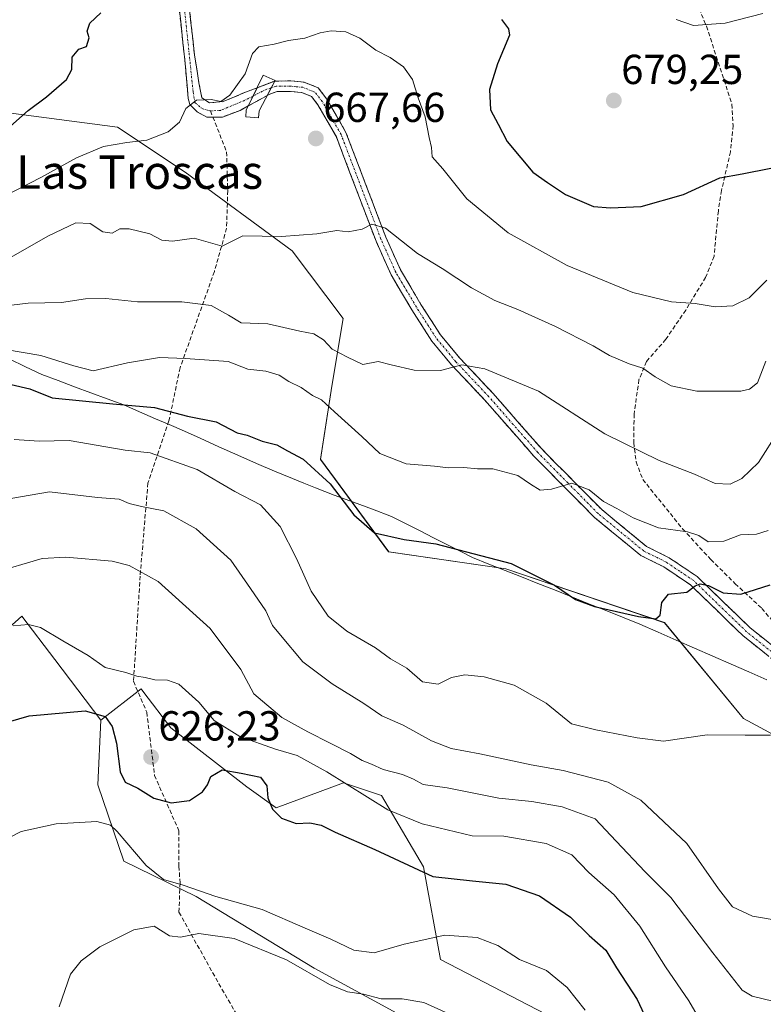
# Model space of a CAD drawing. Units: metres. Extents: x 569916 to 573365, y 4728786 to 4731134.
# Drawn here: x 572952 to 573130, y 4729963 to 4730199 of the extents above; entities that cross this region are included whole.
import ezdxf
from ezdxf.enums import TextEntityAlignment as Align

# ---------------------------------------------------------------- set-up
doc = ezdxf.new("R2010")
doc.units = ezdxf.units.M
doc.header["$MEASUREMENT"] = 0
doc.linetypes.add('TRAZO_Y_PUNTO', pattern=[1, 0.5, -0.25, 0, -0.25])
doc.linetypes.add('TRAZOSX2', pattern=[1.5, 1, -0.5])
for name, color, linetype, lineweight in [('Arbolado forestal CxS', 92, 'Continuous', 0), ('Camino', 19, 'TRAZOSX2', 0), ('Camino Cxs', 19, 'Continuous', 0), ('Camino eje', 19, 'TRAZO_Y_PUNTO', 0), ('Camino oculto', 252, 'TRAZO_Y_PUNTO', 0), ('Carátula', 7, 'Continuous', 5), ('Cultivos herbáceos CxS', 92, 'Continuous', 0), ('Curva de nivel maestra', 36, 'Continuous', 30), ('Curva de nivel normal', 36, 'Continuous', 0), ('Edificación', 1, 'Continuous', 13), ('Edificación Cxs', 1, 'Continuous', 13), ('Entidad de ámbito territorial', 19, 'Continuous', 0), ('Entidad de ámbito territorial CxS', 92, 'Continuous', 0), ('Matorral CxS', 135, 'Continuous', 0), ('Punto de cota en terreno', 7, 'Continuous', 0), ('Rótulo de punto de cota en terreno', 19, 'Continuous', 0), ('Senda', 19, 'TRAZOSX2', 0), ('Texto cartográfico', 19, 'Continuous', 0)]:
    doc.layers.add(name, color=color, linetype=linetype, lineweight=lineweight)
doc.styles.add('Arial', font='txt', dxfattribs={"height": 0.2})

# ---------------------------------------------------------------- blocks, each defined once
blk = doc.blocks.new('*U150')
at = {"layer": 'Cultivos herbáceos CxS', "color": 92, "linetype": 'Continuous', "lineweight": 0}
blk.add_polyline3d([(572903.13, 4730011.76, 626.05), (572952.73, 4730056.19, 629.5), (572960.59, 4730045.81, 626.89), (572971.55, 4730031.32, 624.83), (572970.88, 4730015.86, 622.07), (572977.06, 4729997.63, 617.52), (572994.34, 4729989.23, 617.64), (573022.5, 4729972.13, 615), (573055.69, 4729954.03, 611.86), (573080.84, 4729937.93, 611.91), (573088.26, 4729919.69, 607.94), (573112.01, 4729893.68, 605.4), (573134.14, 4729867.53, 598.55), (573158.28, 4729847.41, 593.65), (573208.57, 4729807.18, 586.35), (573233.71, 4729791.08, 583.87), (573274.95, 4729758.9, 579.76), (573294.37, 4729745.25, 577.67), (573325.48, 4729736.68, 577.49), (573352.22, 4729722.39, 575.61), (573352.34, 4729722.27, 575.58), (573356.46, 4729334.66, 552.85)], dxfattribs=at)
blk = doc.blocks.new('*U151')
at = {"layer": 'Arbolado forestal CxS', "color": 92, "linetype": 'Continuous', "lineweight": 0}
blk.add_polyline3d([(573221.1419, 4730016.5279, 637.1879), (573211.1071, 4730005.6153, 640.9553), (573188.2559, 4730004.0635, 639.7448), (573162.7591, 4730011.3619, 643.0424), (573124.9869, 4730031.7445, 645.0752), (573106.1427, 4730054.6167, 649.0725), (573068.2621, 4730067.4701, 648.6697), (573040.3041, 4730071.5707, 648.871), (573024.0321, 4730093.6325, 650.7133), (573026.7243, 4730111.1217, 656.3143), (573029.4173, 4730127.2657, 661.253), (573017.3029, 4730143.4099, 663.6248), (572991.7281, 4730162.2457, 667.6059), (572975.5757, 4730173.0085, 670.2106), (572944.6157, 4730177.0451, 675.8094)], dxfattribs=at)
blk = doc.blocks.new('*U201')
at = {"layer": 'Curva de nivel normal', "color": 36, "linetype": 'Continuous', "lineweight": 0}
blk.add_polyline3d([(572946.44, 4730001.65, 620), (572952.61, 4730004.76, 620), (572960.95, 4730006.6, 620), (572970.61, 4730007.1, 620), (572973.91, 4730006.26, 620), (572975.48, 4730004.75, 620), (572982.41, 4729996.6, 620), (572986.56, 4729993.3, 620), (572991.26, 4729991.88, 620), (572999.02, 4729989.23, 620), (573010.14, 4729986.09, 620), (573020.4, 4729981.63, 620), (573026.49, 4729979.03, 620), (573032.01, 4729976.35, 620), (573036.8, 4729975.78, 620), (573043.97, 4729977.84, 620), (573053.73, 4729979.98, 620), (573061.4, 4729979.4, 620), (573066.37, 4729977.47, 620), (573071.53, 4729974.14, 620), (573077.94, 4729971.5, 620), (573082.95, 4729967.46, 620), (573087.2, 4729962.04, 620)], dxfattribs=at)
blk = doc.blocks.new('*U202')
at = {"layer": 'Curva de nivel normal', "color": 36, "linetype": 'Continuous', "lineweight": 0}
blk.add_polyline3d([(572961.67, 4729962.88, 615), (572964.36, 4729970.68, 615), (572966.86, 4729973.84, 615), (572971.38, 4729977.15, 615), (572979.44, 4729981.28, 615), (572984.32, 4729982.1, 615), (572987.95, 4729979.78, 615), (572990.61, 4729979.46, 615), (572994.99, 4729980.39, 615), (573003.44, 4729979.21, 615), (573015.88, 4729974.12, 615), (573026.21, 4729968.22, 615), (573030.51, 4729966.4, 615), (573034.28, 4729965.86, 615), (573038.48, 4729964.79, 615), (573043.5, 4729964.77, 615), (573048.72, 4729963.88, 615), (573053.76, 4729961.6, 615)], dxfattribs=at)
blk = doc.blocks.new('5PATER')
at = {"layer": 'Carátula', "linetype": 'Continuous', "lineweight": 5}
h = blk.add_hatch(color=250, dxfattribs=at)
edge = h.paths.add_edge_path()
edge.add_ellipse((0, 0.01), major_axis=(-1.33, -1.34), ratio=0.999422, start_angle=0, end_angle=360)

msp = doc.modelspace()

# ---------------------------------------------------------------- linework, layer by layer
at = {"layer": 'Arbolado forestal CxS', "color": 92, "linetype": 'Continuous', "lineweight": 0}
msp.add_polyline3d([(573221.14, 4730016.53, 637.19), (573211.11, 4730005.62, 640.96), (573188.26, 4730004.06, 639.74), (573162.76, 4730011.36, 643.04), (573124.99, 4730031.74, 645.08), (573106.14, 4730054.62, 649.07), (573068.26, 4730067.47, 648.67), (573040.3, 4730071.57, 648.87), (573024.03, 4730093.63, 650.71), (573026.72, 4730111.12, 656.31), (573029.42, 4730127.27, 661.25), (573017.3, 4730143.41, 663.62), (572991.73, 4730162.25, 667.61), (572975.58, 4730173.01, 670.21), (572944.62, 4730177.05, 675.81)], dxfattribs=at)
at = {"layer": 'Camino', "color": 19, "linetype": 'TRAZOSX2', "lineweight": 0}
for points in [[(573105.76, 4730219.61), (573103.61, 4730219.83), (573096.05, 4730220.06), (573084.98, 4730221.65), (573077.27, 4730222.23), (573064.61, 4730221.55), (573044.11, 4730219.58), (573026.84, 4730218.67), (573019.44, 4730218.79), (573008.68, 4730219.12), (573002.9, 4730218.59), (572999.87, 4730217.37), (572995.42, 4730213.86), (572993, 4730210.52), (572992.57, 4730207.21), (572992.7, 4730201.77), (572993.94, 4730190.19), (572994.99, 4730183.54), (572995.73, 4730179.94), (572997.53, 4730178.77), (573000.81, 4730179.09), (573006.1, 4730181.31), (573008.87, 4730182.37)], [(572998.33, 4730175.39), (572996.89, 4730175.39), (572994.57, 4730176.66), (572992.87, 4730178.35), (572992.45, 4730179.83), (572992.24, 4730182.06), (572991.63, 4730189.04), (572990.28, 4730201.61), (572990.19, 4730205.67)], [(573013.12, 4730183.99), (573016.93, 4730184.01), (573020.09, 4730183.73), (573023.49, 4730182.39), (573025.55, 4730179.69), (573030.1, 4730171.73), (573039.63, 4730146.7), (573043.12, 4730138.89), (573048.01, 4730130.63), (573052.66, 4730123.35), (573057.31, 4730117.78), (573065.16, 4730109.44), (573076.83, 4730096.11), (573091.15, 4730081.61), (573101.87, 4730072.82), (573107.26, 4730070.13), (573113.92, 4730065.65), (573126.6, 4730053.38), (573138.57, 4730043.78), (573141.6, 4730041.11)], [(573154.89, 4730027.45), (573148.18, 4730031.94), (573136.94, 4730041.84), (573124.92, 4730051.48), (573112.32, 4730063.67), (573105.98, 4730067.94), (573100.49, 4730070.68), (573089.44, 4730079.74), (573074.98, 4730094.39), (573063.28, 4730107.74), (573055.41, 4730116.1), (573050.61, 4730121.85), (573045.85, 4730129.31), (573040.87, 4730137.72), (573037.29, 4730145.73), (573027.81, 4730170.65), (573023.43, 4730178.29), (573021.9, 4730180.29), (573019.5, 4730181.25), (573016.83, 4730181.48), (573013.7, 4730181.46), (573011.92, 4730180.89), (573011.29, 4730180.54)], [(573006.8, 4730178.06), (573004.83, 4730176.98), (573000.6, 4730175.39), (572998.33, 4730175.39)]]:
    msp.add_lwpolyline(points, dxfattribs=at)
at = {"layer": 'Camino Cxs', "color": 19, "linetype": 'Continuous', "lineweight": 0}
for points in [[(573008.87, 4730182.37), (573007.92, 4730180.39), (573006.8, 4730178.06)], [(573008.87, 4730182.37), (573007.92, 4730180.39), (573006.8, 4730178.06)], [(573013.12, 4730183.99), (573012.26, 4730182.38), (573011.29, 4730180.54)], [(573013.12, 4730183.99), (573012.26, 4730182.38), (573011.29, 4730180.54)]]:
    msp.add_lwpolyline(points, dxfattribs=at)
for points in [[(572992.7, 4730201.77, 672.84), (572993.11, 4730197.91, 672.39), (572993.53, 4730194.05, 672.08), (572993.94, 4730190.19, 671.63), (572994.47, 4730186.87, 671.16), (572994.99, 4730183.54, 670.6), (572995.73, 4730179.94, 669.9), (572997.53, 4730178.77, 669.64), (573000.81, 4730179.09, 669.8), (573003.46, 4730180.2, 669.72), (573006.1, 4730181.31, 669.37), (573008.87, 4730182.37, 669.18), (573007.92, 4730180.39, 669.12), (573006.8, 4730178.06, 669.04), (573004.83, 4730176.98, 669.13), (573000.6, 4730175.39, 669.22), (572996.89, 4730175.39, 669.26), (572994.57, 4730176.66, 669.57), (572992.87, 4730178.35, 669.84), (572992.45, 4730179.83, 670.07), (572992.24, 4730182.06, 670.38), (572991.93, 4730185.55, 670.95), (572991.63, 4730189.04, 671.57), (572991.18, 4730193.23, 672.21), (572990.73, 4730197.42, 672.64), (572990.28, 4730201.61, 673.06)], [(573130.93, 4730046.66, 646.99), (573127.93, 4730049.07, 647.27), (573124.92, 4730051.48, 647.7), (573121.77, 4730054.53, 648.36), (573118.62, 4730057.58, 648.86), (573115.47, 4730060.62, 649.4), (573112.32, 4730063.67, 650.03), (573109.15, 4730065.81, 650.94), (573105.98, 4730067.94, 651.13), (573103.24, 4730069.31, 651.76), (573100.49, 4730070.68, 652.13), (573096.81, 4730073.7, 652.84), (573093.12, 4730076.72, 653.44), (573089.44, 4730079.74, 653.94), (573086.55, 4730082.67, 654.28), (573083.66, 4730085.6, 654.66), (573080.76, 4730088.53, 654.94), (573077.87, 4730091.46, 655.42), (573074.98, 4730094.39, 655.87), (573072.06, 4730097.73, 656.4), (573069.13, 4730101.07, 656.99), (573066.21, 4730104.4, 657.62), (573063.28, 4730107.74, 658.26), (573060.66, 4730110.53, 658.78), (573058.03, 4730113.31, 659.42), (573055.41, 4730116.1, 660), (573053.01, 4730118.98, 660.62), (573050.61, 4730121.85, 661.16), (573048.23, 4730125.58, 661.92), (573045.85, 4730129.31, 662.4), (573043.36, 4730133.52, 662.91), (573040.87, 4730137.72, 663.41), (573039.08, 4730141.73, 663.98), (573037.29, 4730145.73, 664.51), (573035.71, 4730149.88, 664.88), (573034.13, 4730154.04, 665.36), (573032.55, 4730158.19, 665.88), (573030.97, 4730162.34, 666.24), (573029.39, 4730166.5, 666.75), (573027.81, 4730170.65, 667.19), (573025.62, 4730174.47, 667.53), (573023.43, 4730178.29, 667.96), (573021.9, 4730180.29, 668.2), (573019.5, 4730181.25, 668.45), (573016.83, 4730181.48, 668.67), (573013.7, 4730181.46, 668.83), (573011.92, 4730180.89, 668.88), (573011.29, 4730180.54, 668.9), (573012.26, 4730182.38, 668.94), (573013.12, 4730183.99, 669), (573016.93, 4730184.01, 668.85), (573020.09, 4730183.73, 668.6), (573023.49, 4730182.39, 668.23), (573025.55, 4730179.69, 667.93), (573027.83, 4730175.71, 667.57), (573030.1, 4730171.73, 667.25), (573031.69, 4730167.56, 666.77), (573033.28, 4730163.39, 666.37), (573034.87, 4730159.22, 666.05), (573036.45, 4730155.04, 665.45), (573038.04, 4730150.87, 665.1), (573039.63, 4730146.7, 664.61), (573041.38, 4730142.8, 663.96), (573043.12, 4730138.89, 663.55), (573045.57, 4730134.76, 662.98), (573048.01, 4730130.63, 662.6), (573050.34, 4730126.99, 662.06), (573052.66, 4730123.35, 661.4), (573054.99, 4730120.57, 660.86), (573057.31, 4730117.78, 660.22), (573059.93, 4730115, 659.65), (573062.54, 4730112.22, 658.95), (573065.16, 4730109.44, 658.39), (573068.08, 4730106.11, 657.84), (573071, 4730102.78, 657.16), (573073.91, 4730099.44, 656.73), (573076.83, 4730096.11, 656.14), (573079.69, 4730093.21, 655.64), (573082.56, 4730090.31, 655.3), (573085.42, 4730087.41, 654.76), (573088.29, 4730084.51, 654.73), (573091.15, 4730081.61, 654.37), (573094.72, 4730078.68, 653.65), (573098.3, 4730075.75, 653.22), (573101.87, 4730072.82, 652.23), (573104.57, 4730071.48, 652.31), (573107.26, 4730070.13, 652.02), (573110.59, 4730067.89, 651.91), (573113.92, 4730065.65, 650.98), (573117.09, 4730062.58, 649.67), (573120.26, 4730059.52, 649.17), (573123.43, 4730056.45, 648.46), (573126.6, 4730053.38, 647.62), (573129.59, 4730050.98, 647.45), (573132.59, 4730048.58, 647.01)]]:
    msp.add_polyline3d(points, dxfattribs=at)
msp.add_polyline3d([(573011.29, 4730180.54, 668.9), (573009.05, 4730179.3, 668.98), (573006.8, 4730178.06, 669.04), (573007.92, 4730180.39, 669.12), (573008.87, 4730182.37, 669.18), (573013.11, 4730183.99, 669), (573013.12, 4730183.99, 669), (573012.26, 4730182.38, 668.94), (573011.29, 4730180.54, 668.9)], close=True, dxfattribs=at)
at = {"layer": 'Camino eje', "color": 19, "linetype": 'TRAZO_Y_PUNTO', "lineweight": 0}
for points in [[(572991.39, 4730206.06), (572991.45, 4730203.72), (572991.49, 4730201.69), (572992.78, 4730189.65), (572993.61, 4730181.42), (572994.04, 4730178.88), (572995.73, 4730177.4), (572997.74, 4730176.87)], [(573012.26, 4730182.38), (573011.18, 4730182.06), (573007.92, 4730180.39)], [(573137.76, 4730042.81), (573125.76, 4730052.43), (573113.12, 4730064.66), (573109.79, 4730066.9), (573106.62, 4730069.04), (573101.18, 4730071.75), (573090.3, 4730080.68), (573083.07, 4730088), (573075.91, 4730095.25), (573070.06, 4730101.93), (573064.22, 4730108.59), (573056.36, 4730116.94), (573051.64, 4730122.6), (573049.26, 4730126.33), (573046.93, 4730129.97), (573042, 4730138.31), (573038.46, 4730146.22), (573033.72, 4730158.68), (573028.96, 4730171.19), (573026.68, 4730175.17), (573024.49, 4730178.99), (573022.7, 4730181.34), (573021, 4730182.01), (573019.8, 4730182.49), (573018.22, 4730182.63), (573016.88, 4730182.75), (573013.41, 4730182.73), (573012.26, 4730182.38)], [(573007.92, 4730180.39), (573006, 4730179.41), (573000.18, 4730176.98), (572997.74, 4730176.87)]]:
    msp.add_lwpolyline(points, dxfattribs=at)
at = {"layer": 'Camino oculto', "color": 252, "linetype": 'TRAZO_Y_PUNTO', "lineweight": 0}
for points in [[(573008.87, 4730182.37), (573013.11, 4730183.99), (573013.12, 4730183.99)], [(573011.29, 4730180.54), (573006.8, 4730178.06)]]:
    msp.add_lwpolyline(points, dxfattribs=at)
at = {"layer": 'Cultivos herbáceos CxS', "color": 92, "linetype": 'Continuous', "lineweight": 0}
for points in [[(572971.55, 4730031.32, 624.83), (572960.59, 4730045.81, 626.89), (572952.73, 4730056.19, 629.5), (572903.13, 4730011.76, 626.05)], [(572971.55, 4730031.32, 624.83), (572970.88, 4730015.86, 622.07), (572977.06, 4729997.63, 617.52), (572994.34, 4729989.23, 617.64), (573022.5, 4729972.13, 615), (573055.69, 4729954.03, 611.86), (573080.84, 4729937.93, 611.91), (573088.26, 4729919.69, 607.94), (573112.01, 4729893.68, 605.4), (573134.14, 4729867.53, 598.55), (573158.28, 4729847.41, 593.65), (573208.57, 4729807.18, 586.35), (573233.71, 4729791.08, 583.87), (573274.95, 4729758.9, 579.76), (573294.37, 4729745.25, 577.67), (573325.48, 4729736.68, 577.49), (573352.22, 4729722.39, 575.61), (573352.34, 4729722.27, 575.58)]]:
    msp.add_polyline3d(points, dxfattribs=at)
at = {"layer": 'Curva de nivel maestra', "color": 36, "linetype": 'Continuous', "lineweight": 30}
for points in [[(572949.28, 4730172.61, 675), (572954.28, 4730176.97, 675), (572958.61, 4730180.2, 675), (572963.38, 4730184.37, 675), (572964.67, 4730186.75, 675), (572964.71, 4730189.7, 675), (572966.31, 4730191.61, 675), (572968.2, 4730192.28, 675), (572968.79, 4730194.31, 675), (572968.34, 4730195.92, 675), (572968.96, 4730197.79, 675), (572971.56, 4730200.26, 675)], [(573067.22, 4730198.7, 675), (573068.94, 4730196.45, 675), (573069.13, 4730194.92, 675), (573066.29, 4730188.12, 675), (573064.37, 4730181.96, 675), (573064.61, 4730177.15, 675), (573066.41, 4730173.69, 675), (573068.62, 4730169.55, 675), (573071.86, 4730165.64, 675), (573074.71, 4730162.22, 675), (573078.22, 4730159.73, 675), (573082.49, 4730156.92, 675), (573089.16, 4730154.04, 675), (573093.24, 4730153.69, 675), (573100.55, 4730154.06, 675), (573110.69, 4730156.86, 675), (573119.33, 4730160.84, 675), (573124.68, 4730161.8, 675), (573131.55, 4730163.18, 675)], [(572950.19, 4730111.48, 650), (572954.6, 4730110.48, 650), (572960.01, 4730108.36, 650), (572974.45, 4730106.89, 650), (572984.38, 4730106.03, 650), (572992.31, 4730103.96, 650), (572999.15, 4730102.61, 650), (573004.13, 4730099.96, 650), (573006.56, 4730099.4, 650), (573010.12, 4730097.95, 650), (573013.62, 4730097.12, 650), (573016.16, 4730095.66, 650), (573019.87, 4730093.7, 650), (573026.31, 4730087.79, 650), (573032, 4730080.4, 650), (573036.95, 4730076.1, 650), (573043.99, 4730074.49, 650), (573051.54, 4730073.46, 650), (573069.57, 4730068.78, 650), (573079.88, 4730063.58, 650), (573084.9, 4730060.16, 650), (573089.43, 4730058.45, 650), (573099.94, 4730056.06, 650), (573104.06, 4730055.55, 650), (573105.09, 4730056.4, 650), (573105.55, 4730059.45, 650), (573107.14, 4730061.42, 650), (573111.49, 4730061.92, 650), (573113.48, 4730063.43, 650), (573114.64, 4730063.93, 650), (573116.68, 4730063.46, 650), (573120.14, 4730061.78, 650), (573124.36, 4730061.4, 650), (573131.37, 4730063.65, 650)], [(572944.51, 4730029.48, 625), (572954.49, 4730032.36, 625), (572967.84, 4730033.57, 625), (572972.65, 4730032.21, 625), (572974.33, 4730029.83, 625), (572975.35, 4730025.83, 625), (572976.24, 4730018.99, 625), (572977.43, 4730016.51, 625), (572980.4, 4730015.08, 625), (572984.28, 4730012.72, 625), (572988.4, 4730011.55, 625), (572992.75, 4730012.13, 625), (572995.88, 4730014.17, 625), (572997.07, 4730015.88, 625), (572997.86, 4730017.85, 625), (573000.59, 4730019.5, 625), (573005.12, 4730018.68, 625), (573009.7, 4730017.68, 625), (573011.19, 4730015.63, 625), (573011.42, 4730012.74, 625), (573012.55, 4730010.05, 625), (573014.7, 4730007.94, 625), (573018.19, 4730006.61, 625), (573021.51, 4730006.82, 625), (573024.17, 4730006.22, 625), (573027.54, 4730004.58, 625), (573036.99, 4730000.44, 625), (573050.88, 4729993.95, 625), (573060.28, 4729992.97, 625), (573068.28, 4729992.12, 625), (573076.31, 4729989.4, 625), (573083.68, 4729984.28, 625), (573088.14, 4729979.9, 625), (573092.14, 4729976.37, 625), (573094.71, 4729972.16, 625), (573099.62, 4729964.6, 625), (573102.46, 4729958.45, 625)]]:
    msp.add_polyline3d(points, dxfattribs=at)
at = {"layer": 'Curva de nivel normal', "color": 36, "linetype": 'Continuous', "lineweight": 0}
for points in [[(573108.95, 4730198.7, 680), (573113.04, 4730197.27, 680), (573120.61, 4730197.84, 680), (573129.61, 4730200.13, 680)], [(572949.1, 4730156.73, 670), (572957.24, 4730160.92, 670), (572965.77, 4730165.65, 670), (572972.24, 4730168.32, 670), (572977.79, 4730169.35, 670), (572982.57, 4730169.83, 670), (572987.66, 4730171.86, 670), (572990.38, 4730174.16, 670), (572991.92, 4730177.46, 670), (572994.41, 4730179.46, 670), (572997.92, 4730179.62, 670), (573000.2, 4730179.1, 670), (573002.37, 4730180.62, 670), (573006.06, 4730185.72, 670), (573007.8, 4730190.58, 670), (573009.33, 4730192.17, 670), (573012.94, 4730192.79, 670), (573016.42, 4730193.67, 670), (573020.28, 4730194.24, 670), (573023.95, 4730195.52, 670), (573026.61, 4730195.97, 670), (573030.1, 4730195.76, 670), (573033.4, 4730194.27, 670), (573037.26, 4730191.37, 670), (573040.68, 4730189.6, 670), (573043.82, 4730187.42, 670), (573046.03, 4730184.36, 670), (573047.31, 4730179.94, 670), (573049.05, 4730175.46, 670), (573049.98, 4730170.54, 670), (573050.53, 4730168.1, 670), (573050.69, 4730165.87, 670), (573053.2, 4730163.05, 670), (573058.98, 4730155.82, 670), (573068.85, 4730147.7, 670), (573082.94, 4730139.9, 670), (573098.62, 4730133.46, 670), (573107.82, 4730131.25, 670), (573113.46, 4730130.84, 670), (573118.21, 4730130.05, 670), (573122.47, 4730130.33, 670), (573126.36, 4730132.18, 670), (573130.57, 4730136.46, 670)], [(572948.32, 4730140.91, 665), (572959.08, 4730147.04, 665), (572965.65, 4730150.12, 665), (572969.07, 4730150, 665), (572972.06, 4730147.98, 665), (572974.28, 4730147.65, 665), (572976.13, 4730148.66, 665), (572978.32, 4730148.68, 665), (572983.3, 4730147.48, 665), (572986.17, 4730146.01, 665), (572988.73, 4730145.78, 665), (572993.84, 4730146.49, 665), (573000.59, 4730144.56, 665), (573005.52, 4730146.98, 665), (573014.69, 4730146.87, 665), (573023.19, 4730147.51, 665), (573027.9, 4730148.29, 665), (573030.61, 4730147.96, 665), (573033.95, 4730148.62, 665), (573036.28, 4730149.84, 665), (573039.58, 4730148.86, 665), (573047.19, 4730142.79, 665), (573053.08, 4730139.25, 665), (573060.1, 4730134.61, 665), (573065.66, 4730131.54, 665), (573071.15, 4730129.45, 665), (573080.15, 4730125.35, 665), (573089.13, 4730120.77, 665), (573093, 4730118.44, 665), (573097.73, 4730116.47, 665), (573101, 4730115.41, 665), (573103.92, 4730113.3, 665), (573107.72, 4730111.2, 665), (573113.83, 4730109.89, 665), (573124.34, 4730109.94, 665), (573126.47, 4730110.41, 665), (573128.33, 4730111.9, 665), (573130.3, 4730117.1, 665)], [(572941.54, 4730129.42, 660), (572954.22, 4730130.9, 660), (572962.2, 4730131.12, 660), (572967.95, 4730132, 660), (572972.81, 4730132.04, 660), (572980.35, 4730131.28, 660), (572990.91, 4730131.24, 660), (572997.92, 4730130.38, 660), (573002.08, 4730128.07, 660), (573005.06, 4730126.24, 660), (573011.45, 4730125.96, 660), (573019.06, 4730124.23, 660), (573022.41, 4730123.57, 660), (573024.71, 4730122.21, 660), (573026.79, 4730119.95, 660), (573030.51, 4730118.01, 660), (573034.14, 4730116.31, 660), (573037.76, 4730117, 660), (573040.91, 4730116.17, 660), (573046.38, 4730114.9, 660), (573052.69, 4730114.83, 660), (573057.79, 4730116.24, 660), (573063.22, 4730115.21, 660), (573076.08, 4730109.91, 660), (573091.91, 4730099.71, 660), (573104.85, 4730093.35, 660), (573113.31, 4730090.09, 660), (573118.27, 4730087.89, 660), (573121.81, 4730087.73, 660), (573124.58, 4730089.03, 660), (573128.57, 4730092.88, 660), (573133.42, 4730100.52, 660)], [(573130.91, 4730076.62, 655), (573128.09, 4730075.74, 655), (573124.28, 4730075.61, 655), (573120.28, 4730074.1, 655), (573116.61, 4730073.92, 655), (573114.36, 4730075.4, 655), (573111.62, 4730076.28, 655), (573104.69, 4730077.27, 655), (573098.64, 4730079.66, 655), (573094.74, 4730081.91, 655), (573091.61, 4730083.57, 655), (573088.18, 4730086.32, 655), (573084, 4730087.9, 655), (573079.21, 4730086.53, 655), (573076.46, 4730086.3, 655), (573074.14, 4730087.67, 655), (573071.13, 4730089.75, 655), (573065.19, 4730091.39, 655), (573061.54, 4730091.38, 655), (573058.21, 4730091.66, 655), (573054.62, 4730091.63, 655), (573051.28, 4730092.01, 655), (573044.47, 4730092.53, 655), (573038.16, 4730095.03, 655), (573033.89, 4730099.07, 655), (573027.34, 4730104.96, 655), (573024.27, 4730107.88, 655), (573022.14, 4730108.89, 655), (573019.4, 4730110.75, 655), (573016.5, 4730112.24, 655), (573014.2, 4730113.76, 655), (573011, 4730114.66, 655), (573006.72, 4730115.19, 655), (573001.96, 4730116.96, 655), (572991.77, 4730117.68, 655), (572985.59, 4730117.92, 655), (572977.99, 4730116.65, 655), (572969.79, 4730114.81, 655), (572965.12, 4730115.96, 655), (572957.24, 4730118.46, 655), (572948.83, 4730119.9, 655)], [(572950.88, 4730098.38, 645), (572956.84, 4730098.01, 645), (572964.04, 4730098.12, 645), (572977.41, 4730095.82, 645), (572983.38, 4730095.22, 645), (572994.62, 4730091.2, 645), (573003.55, 4730085.93, 645), (573009.72, 4730082.77, 645), (573014.43, 4730077.59, 645), (573018.33, 4730069.96, 645), (573021.78, 4730062.12, 645), (573025.88, 4730056.17, 645), (573030.32, 4730052.56, 645), (573037.15, 4730048.58, 645), (573040.76, 4730045.99, 645), (573044.6, 4730043.77, 645), (573048.38, 4730040.5, 645), (573052.12, 4730039.91, 645), (573055.28, 4730041.48, 645), (573058.48, 4730042.18, 645), (573063.07, 4730041.71, 645), (573070.3, 4730039.67, 645), (573077.92, 4730035.39, 645), (573083.94, 4730030.42, 645), (573089.79, 4730029.04, 645), (573099.66, 4730027.1, 645), (573105.9, 4730026.33, 645), (573116.37, 4730027.8, 645), (573125.43, 4730027.71, 645), (573131.45, 4730027.76, 645)], [(572947.82, 4730083.89, 640), (572959.3, 4730085.84, 640), (572970.79, 4730084.52, 640), (572975.95, 4730084.1, 640), (572978.37, 4730083.1, 640), (572981.3, 4730082.35, 640), (572986.66, 4730081.3, 640), (572994.34, 4730077.03, 640), (573002.63, 4730069.51, 640), (573007.29, 4730062.79, 640), (573010.97, 4730057.44, 640), (573012.57, 4730053.97, 640), (573014.46, 4730051.6, 640), (573019.8, 4730045.3, 640), (573026.79, 4730039.98, 640), (573034.41, 4730035.31, 640), (573038.64, 4730032.4, 640), (573043.74, 4730030.15, 640), (573050.5, 4730026.38, 640), (573055.22, 4730024.57, 640), (573062.07, 4730023.27, 640), (573074.28, 4730020.63, 640), (573081.95, 4730019.34, 640), (573092.74, 4730016.5, 640), (573100.51, 4730012.24, 640), (573111.48, 4730001.85, 640), (573119.05, 4729991.02, 640), (573122.35, 4729986.76, 640), (573127.17, 4729984.52, 640), (573139.42, 4729982.48, 640)], [(573132.01, 4729964.21, 635), (573127.06, 4729965.41, 635), (573124.7, 4729966.8, 635), (573117.65, 4729975.72, 635), (573107.7, 4729988.95, 635), (573101.51, 4729995.08, 635), (573094.58, 4730002.45, 635), (573089.58, 4730007.75, 635), (573081.75, 4730010.63, 635), (573074.47, 4730011.87, 635), (573066.62, 4730012.66, 635), (573054.3, 4730015.17, 635), (573048.54, 4730015.98, 635), (573046.26, 4730017.27, 635), (573043.61, 4730018.34, 635), (573038.95, 4730019.55, 635), (573036.23, 4730020.82, 635), (573034.01, 4730021.71, 635), (573031.21, 4730023.38, 635), (573026.3, 4730025.8, 635), (573020.97, 4730028.54, 635), (573014.83, 4730031.96, 635), (573008.14, 4730037.64, 635), (573005.04, 4730043.42, 635), (572997.66, 4730053.25, 635), (572985.27, 4730064.44, 635), (572978.39, 4730068.26, 635), (572974.28, 4730069.31, 635), (572963.27, 4730070.24, 635), (572957.61, 4730069.93, 635), (572945.67, 4730066.44, 635)], [(572950.7, 4730053.84, 630), (572954.34, 4730054.21, 630), (572957.2, 4730053.43, 630), (572962.48, 4730050.24, 630), (572968.56, 4730046.79, 630), (572972.6, 4730043.94, 630), (572977.54, 4730042.73, 630), (572980.17, 4730041.84, 630), (572982.21, 4730041.53, 630), (572984.49, 4730040.95, 630), (572987.51, 4730040.9, 630), (572990.18, 4730039.94, 630), (572994.96, 4730035.65, 630), (572998.65, 4730031.24, 630), (573004.77, 4730027.46, 630), (573013.31, 4730024.37, 630), (573018.45, 4730022.87, 630), (573025.55, 4730019, 630), (573040.1, 4730009.92, 630), (573048.28, 4730006.57, 630), (573060.23, 4730003.73, 630), (573067.76, 4730003.65, 630), (573077.9, 4730001.9, 630), (573084, 4729999.16, 630), (573088.12, 4729994.98, 630), (573094.16, 4729989.6, 630), (573100.29, 4729982.14, 630), (573106.37, 4729972.37, 630), (573111.96, 4729964.3, 630), (573115.6, 4729957.96, 630)]]:
    msp.add_polyline3d(points, dxfattribs=at)
at = {"layer": 'Edificación', "color": 1, "linetype": 'Continuous', "lineweight": 13}
msp.add_polyline3d([(573009.35, 4730176.88, 668.82), (573009.21, 4730175.22, 668.73), (573006.19, 4730175.46, 668.88), (573006.3, 4730177.02, 668.99), (573010.34, 4730185.42, 669.31), (573013.17, 4730184.09, 669.01), (573009.35, 4730176.88, 668.82)], dxfattribs=at)
at = {"layer": 'Edificación Cxs', "color": 1, "linetype": 'Continuous', "lineweight": 13}
msp.add_polyline3d([(573009.35, 4730176.88, 668.82), (573009.21, 4730175.22, 668.73), (573006.19, 4730175.46, 668.88), (573006.3, 4730177.02, 668.99), (573010.34, 4730185.42, 669.31), (573013.17, 4730184.09, 669.01), (573009.35, 4730176.88, 668.82)], close=True, dxfattribs=at)
at = {"layer": 'Entidad de ámbito territorial', "color": 19, "linetype": 'Continuous', "lineweight": 0}
msp.add_polyline3d([(572949.74, 4730117.64, 653.49), (572953.62, 4730115.76, 652.86), (572957.49, 4730113.88, 652.68), (572961.4, 4730112.43, 652.48), (572965.31, 4730110.97, 652.11), (572969.22, 4730109.52, 651.22), (572973.13, 4730108.06, 650.7), (572977.04, 4730106.61, 650), (572980.85, 4730104.97, 648.66), (572984.67, 4730103.34, 647.66), (572988.48, 4730101.7, 647.84), (572990.83, 4730100.68, 647.78), (572995.31, 4730098.66, 646.94), (572999.79, 4730096.64, 647), (573004.28, 4730094.62, 647.24), (573008.76, 4730092.6, 647.3), (573013.04, 4730090.84, 647.41), (573017.33, 4730089.07, 647.81), (573020.07, 4730087.94, 648.5), (573022.8, 4730086.81, 648.95), (573027.33, 4730085.11, 649.55), (573031.87, 4730083.4, 650.19), (573036.41, 4730081.7, 651.06), (573040.94, 4730080, 651.43), (573044.3, 4730078.3, 651.17), (573047.66, 4730076.6, 650.76), (573051.02, 4730074.9, 650.42), (573054.38, 4730073.2, 650.1), (573057.35, 4730071.69, 649.96), (573060.32, 4730070.18, 649.64), (573064.23, 4730068.63, 649.27), (573068.13, 4730067.08, 649.26), (573072.04, 4730065.53, 649.16), (573075.95, 4730063.97, 649.19), (573079.85, 4730062.42, 649.44), (573083.76, 4730060.87, 649.8), (573087.88, 4730059.22, 649.93), (573092, 4730057.57, 649.9), (573096.12, 4730055.92, 649.86), (573100.24, 4730054.27, 649.62), (573104.6, 4730052.36, 649.35), (573108.97, 4730050.44, 648.84), (573113.33, 4730048.53, 648.27), (573117.7, 4730046.61, 647.81), (573122.06, 4730044.7, 647.68), (573126.3, 4730042.84, 647.01), (573130.54, 4730040.98, 646.73)], dxfattribs=at)
at = {"layer": 'Entidad de ámbito territorial CxS', "color": 92, "linetype": 'Continuous', "lineweight": 0}
msp.add_polyline3d([(573130.54, 4730040.98, 646.73), (573126.3, 4730042.84, 647.01), (573122.06, 4730044.7, 647.68), (573117.7, 4730046.61, 647.81), (573113.33, 4730048.53, 648.27), (573108.97, 4730050.44, 648.84), (573104.6, 4730052.36, 649.35), (573100.24, 4730054.27, 649.62), (573096.12, 4730055.92, 649.86), (573092, 4730057.57, 649.9), (573087.88, 4730059.22, 649.93), (573083.76, 4730060.87, 649.8), (573079.85, 4730062.42, 649.44), (573075.95, 4730063.97, 649.19), (573072.04, 4730065.53, 649.16), (573068.13, 4730067.08, 649.26), (573064.23, 4730068.63, 649.27), (573060.32, 4730070.18, 649.64), (573057.35, 4730071.69, 649.96), (573054.38, 4730073.2, 650.1), (573051.02, 4730074.9, 650.42), (573047.66, 4730076.6, 650.76), (573044.3, 4730078.3, 651.17), (573040.94, 4730080, 651.43), (573036.41, 4730081.7, 651.06), (573031.87, 4730083.4, 650.19), (573027.33, 4730085.11, 649.55), (573022.8, 4730086.81, 648.95), (573020.07, 4730087.94, 648.5), (573017.33, 4730089.07, 647.81), (573013.04, 4730090.84, 647.41), (573008.76, 4730092.6, 647.3), (573004.28, 4730094.62, 647.24), (572999.79, 4730096.64, 647), (572995.31, 4730098.66, 646.94), (572990.83, 4730100.68, 647.78), (572988.48, 4730101.7, 647.84), (572984.67, 4730103.34, 647.66), (572980.85, 4730104.97, 648.66), (572977.04, 4730106.61, 650), (572973.13, 4730108.06, 650.7), (572969.22, 4730109.52, 651.22), (572965.31, 4730110.97, 652.11), (572961.4, 4730112.43, 652.48), (572957.49, 4730113.88, 652.68), (572953.62, 4730115.76, 652.86), (572949.74, 4730117.64, 653.49)], dxfattribs=at)
at = {"layer": 'Matorral CxS', "color": 135, "linetype": 'Continuous', "lineweight": 0}
for points in [[(572944.62, 4730177.05, 675.81), (572975.58, 4730173.01, 670.21), (572991.73, 4730162.25, 667.61), (573017.3, 4730143.41, 663.62), (573029.42, 4730127.27, 661.25), (573026.72, 4730111.12, 656.31), (573024.03, 4730093.63, 650.71), (573040.3, 4730071.57, 648.87), (573068.26, 4730067.47, 648.67), (573106.14, 4730054.62, 649.07), (573124.99, 4730031.74, 645.08), (573162.76, 4730011.36, 643.04), (573188.26, 4730004.06, 639.74), (573211.11, 4730005.62, 640.96), (573221.14, 4730016.53, 637.19)], [(573221.14, 4730016.53, 637.19), (573211.11, 4730005.62, 640.96), (573188.26, 4730004.06, 639.74), (573162.76, 4730011.36, 643.04), (573124.99, 4730031.74, 645.08), (573106.14, 4730054.62, 649.07), (573068.26, 4730067.47, 648.67), (573040.3, 4730071.57, 648.87), (573024.03, 4730093.63, 650.71), (573026.72, 4730111.12, 656.31), (573029.42, 4730127.27, 661.25), (573017.3, 4730143.41, 663.62), (572991.73, 4730162.25, 667.61), (572975.58, 4730173.01, 670.21), (572944.62, 4730177.05, 675.81)], [(573222.65, 4729964.08, 634.52), (573212.02, 4729967.63, 635.14), (573186.45, 4729976.15, 639.22), (573184.96, 4729974.82, 638.94), (573158.28, 4729951.01, 632.48), (573145.21, 4729967.1, 635.72), (573144.12, 4729965.04, 635.07), (573135.15, 4729947.99, 628.85), (573119.06, 4729943.97, 625.15), (573097.93, 4729943.97, 620.15), (573077.82, 4729961.07, 616.72), (573052.67, 4729974.14, 617.14), (573048.65, 4729996.27, 625.04), (573038.59, 4730013.37, 630.49), (573029.54, 4730016.39, 629.09), (573013.45, 4730010.35, 624.96), (573006.41, 4730015.38, 624.58), (572988.3, 4730029.46, 626.48), (572981.85, 4730037.95, 628.32), (572981.22, 4730038.79, 628.52), (572971.55, 4730031.32, 624.83), (572960.59, 4730045.81, 626.89), (572952.73, 4730056.19, 629.5), (572903.13, 4730011.76, 626.05)], [(572971.55, 4730031.32, 624.83), (572960.59, 4730045.81, 626.89), (572952.73, 4730056.19, 629.5), (572903.13, 4730011.76, 626.05)], [(573055.69, 4729954.03, 611.86), (573022.5, 4729972.13, 615), (572994.34, 4729989.23, 617.64), (572977.06, 4729997.63, 617.52), (572970.88, 4730015.86, 622.07), (572971.55, 4730031.32, 624.83), (572981.22, 4730038.79, 628.52), (572981.85, 4730037.95, 628.32), (572988.3, 4730029.46, 626.48), (573006.41, 4730015.38, 624.58), (573013.45, 4730010.35, 624.96), (573029.54, 4730016.39, 629.09), (573038.59, 4730013.37, 630.49), (573048.65, 4729996.27, 625.04), (573052.67, 4729974.14, 617.14), (573077.82, 4729961.07, 616.72)], [(573222.65, 4729964.08, 634.52), (573212.02, 4729967.63, 635.14), (573186.45, 4729976.15, 639.22), (573184.96, 4729974.82, 638.94), (573158.28, 4729951.01, 632.48), (573145.21, 4729967.1, 635.72), (573144.12, 4729965.04, 635.07), (573135.15, 4729947.99, 628.85), (573119.06, 4729943.97, 625.15), (573097.93, 4729943.97, 620.15), (573077.82, 4729961.07, 616.72), (573052.67, 4729974.14, 617.14), (573048.65, 4729996.27, 625.04), (573038.59, 4730013.37, 630.49), (573029.54, 4730016.39, 629.09), (573013.45, 4730010.35, 624.96), (573006.41, 4730015.38, 624.58), (572988.3, 4730029.46, 626.48), (572981.85, 4730037.95, 628.32), (572981.22, 4730038.79, 628.52), (572971.55, 4730031.32, 624.83)], [(573222.65, 4729964.08, 634.52), (573212.02, 4729967.63, 635.14), (573186.45, 4729976.15, 639.22), (573184.96, 4729974.82, 638.94), (573158.28, 4729951.01, 632.48), (573145.21, 4729967.1, 635.72), (573144.12, 4729965.04, 635.07), (573135.15, 4729947.99, 628.85), (573119.06, 4729943.97, 625.15), (573097.93, 4729943.97, 620.15), (573077.82, 4729961.07, 616.72), (573052.67, 4729974.14, 617.14), (573048.65, 4729996.27, 625.04), (573038.59, 4730013.37, 630.49), (573029.54, 4730016.39, 629.09), (573013.45, 4730010.35, 624.96), (573006.41, 4730015.38, 624.58), (572988.3, 4730029.46, 626.48), (572981.85, 4730037.95, 628.32), (572981.22, 4730038.79, 628.52), (572971.55, 4730031.32, 624.83)], [(572971.55, 4730031.32, 624.83), (572970.88, 4730015.86, 622.07), (572977.06, 4729997.63, 617.52), (572994.34, 4729989.23, 617.64), (573022.5, 4729972.13, 615), (573055.69, 4729954.03, 611.86), (573080.84, 4729937.93, 611.91), (573088.26, 4729919.69, 607.94), (573112.01, 4729893.68, 605.4), (573134.14, 4729867.53, 598.55), (573158.28, 4729847.41, 593.65), (573208.57, 4729807.18, 586.35), (573233.71, 4729791.08, 583.87), (573274.95, 4729758.9, 579.76), (573294.37, 4729745.25, 577.67), (573325.48, 4729736.68, 577.49), (573352.22, 4729722.39, 575.61), (573352.34, 4729722.27, 575.58)]]:
    msp.add_polyline3d(points, dxfattribs=at)
at = {"layer": 'Senda', "color": 19, "linetype": 'TRAZOSX2', "lineweight": 0}
for points in [[(573111.51, 4730208.21), (573116.17, 4730197.06), (573122.26, 4730178.45), (573122.53, 4730173.4), (573121.9, 4730167.09), (573119.75, 4730157.87), (573119, 4730152.97), (573117.97, 4730142.15), (573115.96, 4730137.1), (573111.22, 4730129.29), (573106.47, 4730122.3), (573101.83, 4730116.99), (573100.06, 4730112.64), (573098.89, 4730104.45), (573098.8, 4730097.62), (573099.38, 4730093), (573100.95, 4730088.83), (573110.48, 4730077.02), (573117.2, 4730069.69), (573123.03, 4730063.93), (573129.4, 4730058.03), (573132.56, 4730054.29), (573137.31, 4730048.7), (573141.6, 4730041.11)], [(572998.33, 4730175.39), (573001.61, 4730167.08), (573001.88, 4730157.82), (573001.61, 4730148.82), (572998.7, 4730138.51), (572990.5, 4730115.49), (572987.86, 4730102.79), (572982.83, 4730087.97), (572980.98, 4730065.75), (572979.39, 4730040.61), (572982.56, 4730033.2), (572984.42, 4730018.12), (572990.24, 4730004.89), (572990.24, 4729996.42), (572990.5, 4729992.46), (572990.24, 4729985.44), (572999.76, 4729968.38), (573007.44, 4729955.15), (573011.93, 4729950.12), (573019.61, 4729939.27), (573024.63, 4729932.92)], [(572997.74, 4730176.87), (572998.33, 4730175.39)]]:
    msp.add_lwpolyline(points, dxfattribs=at)

# ---------------------------------------------------------------- block references
at = {"layer": 'Arbolado forestal CxS', "color": 92, "linetype": 'Continuous', "lineweight": 0}
msp.add_blockref('*U151', (0, 0), dxfattribs=at)
at = {"layer": 'Cultivos herbáceos CxS', "color": 92, "linetype": 'Continuous', "lineweight": 0}
msp.add_blockref('*U150', (0, 0), dxfattribs=at)
at = {"layer": 'Curva de nivel normal', "color": 36, "linetype": 'Continuous', "lineweight": 0}
for name in ['*U201', '*U202']:
    msp.add_blockref(name, (0, 0), dxfattribs=at)
at = {"layer": 'Punto de cota en terreno', "linetype": 'Continuous', "lineweight": 0}
for p in [(573094.05, 4730179.33, 679.25), (573022.92, 4730170.27, 667.66), (572983.58, 4730022.52, 626.23)]:
    msp.add_blockref('5PATER', p, dxfattribs=at)

# ---------------------------------------------------------------- texts
at = {"layer": 'Rótulo de punto de cota en terreno', "color": 19, "linetype": 'Continuous', "lineweight": 0, "style": 'Arial'}
for s, p in [('679,25', (573095.81, 4730181.09)), ('667,66', (573024.68, 4730172.03)), ('626,23', (572985.34, 4730024.28))]:
    msp.add_text(s, height=7, dxfattribs=at).set_placement(p, align=Align.BOTTOM_LEFT)
at = {"layer": 'Texto cartográfico', "color": 19, "linetype": 'Continuous', "lineweight": 0, "style": 'Arial'}
msp.add_text('Las Troscas', height=8, dxfattribs=at).set_placement((572980.85, 4730162.25), align=Align.MIDDLE_CENTER)

doc.saveas('drawing.dxf')
